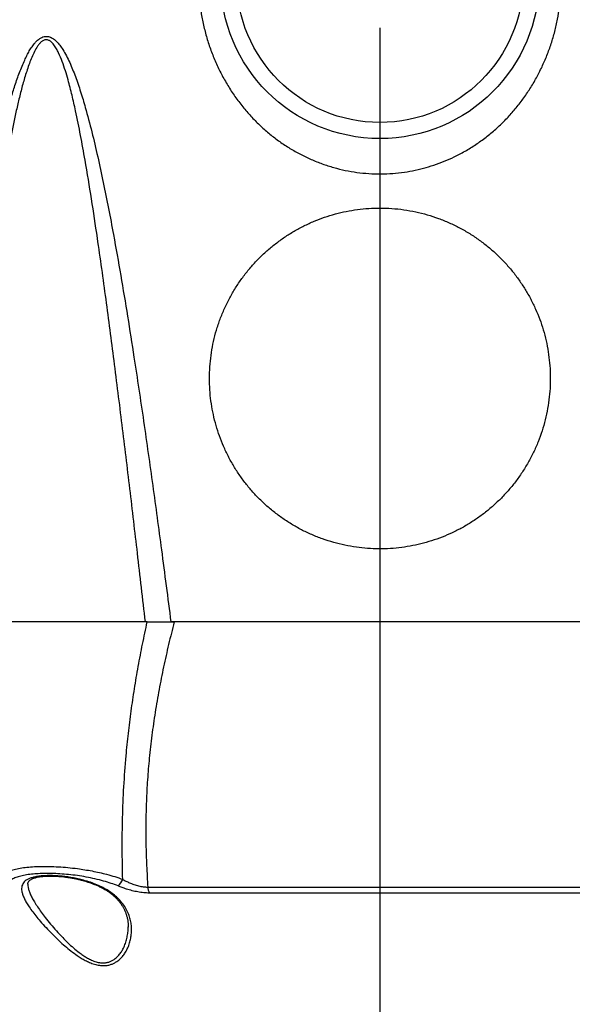
# Model space of a CAD drawing. Extents: x 0 to 210, y 0 to 297.
# Drawn here: x 104 to 116, y 85 to 105 of the extents above; entities that cross this region are included whole.
import ezdxf

# ---------------------------------------------------------------- set-up
doc = ezdxf.new("R2010")
doc.units = 0
doc.layers.get('0').update_dxf_attribs({"linetype": 'CONTINUOUS'})
doc.styles.add('SLDTEXTSTYLE0', font='TXT', dxfattribs={"width": 0.605})
doc.dimstyles.new('SLDDIMSTYLE0', dxfattribs={"dimtxt": 2.5, "dimasz": 3.5, "dimexe": 0, "dimexo": 0.0625, "dimtad": 1, "dimlfac": 5, "dimrnd": 1e-09, "dimzin": 12, "dimtxsty": 'SLDTEXTSTYLE0', "dimsah": 1, "dimcen": 0.09, "dimazin": 3, "dimtfac": 1, "dimtofl": 0, "dimtmove": 0, "dimatfit": 3, "dimtolj": 1, "dimtzin": 12})

# ---------------------------------------------------------------- blocks, each defined once
blk = doc.blocks.new('_D_5')
at = {"color": 7, "linetype": 'CONTINUOUS'}
for p, q in [((92.584, 93.783), (92.584, 41.635)), ((111.584, 58.24), (111.584, 41.635)), ((98.026, 51.274), (97.453, 51.274)), ((97.453, 51.274), (97.453, 47.437)), ((106.142, 51.274), (106.715, 51.274)), ((106.715, 51.274), (106.715, 47.437)), ((97.453, 47.437), (98.026, 47.437)), ((106.715, 47.437), (106.142, 47.437)), ((92.584, 43.635), (111.584, 43.635))]:
    blk.add_line(p, q, dxfattribs=at)
for points in [[(92.584, 43.635), (96.084, 43.235), (96.084, 44.035)], [(111.584, 43.635), (108.084, 44.035), (108.084, 43.235)]]:
    blk.add_solid(points, dxfattribs=at)
at = {"color": 7, "linetype": 'CONTINUOUS', "char_height": 2.5, "attachment_point": 1, "style": 'SLDTEXTSTYLE0'}
for s, insert in [('3,74', (98.742, 50.66)), ('95', (100.174, 46.858))]:
    blk.add_mtext(s, dxfattribs=dict(at, insert=insert))
blk = doc.blocks.new('SW_CENTERMARKSYMBOL_0')
at = {"color": 0, "linetype": 'CONTINUOUS'}
blk.add_line((0, -1), (0, -47.543), dxfattribs=at)

msp = doc.modelspace()

# ---------------------------------------------------------------- linework, layer by layer
at = {"color": 7, "linetype": 'CONTINUOUS'}
for p, q in [((106.806, 92.5834), (102.6792, 92.5834)), ((115.8772, 92.5834), (107.2911, 92.5834)), ((115.8088, 92.5834), (107.3596, 92.5834)), ((106.4119, 86.3167), (106.4118, 86.3205))]:
    msp.add_line(p, q, dxfattribs=at)
at = {"color": 8, "linetype": 'CONTINUOUS'}
for p, q in [((106.8178, 87.1382), (116.3506, 87.1382)), ((116.3182, 87.0155), (106.8501, 87.0155))]:
    msp.add_line(p, q, dxfattribs=at)
at = {"color": 7, "linetype": 'CONTINUOUS'}
msp.add_circle((111.5842, 105.7834), 3.2736, dxfattribs=at)
at = {"color": 8, "linetype": 'CONTINUOUS'}
msp.add_circle((111.5842, 105.7834), 2.9431, dxfattribs=at)
for centre, radius, start, end in [((105.9725, 87.4247), 0.3536, 311.64627, 338.64487), ((107.1273, 87.154), 0.3098, 182.92999, 206.56647)]:
    msp.add_arc(centre, radius, start, end, dxfattribs=at)
for points, knots in [([(111.5842, 109.7834), (111.6459, 109.7824), (111.789, 109.7802), (112.013, 109.7594), (112.2547, 109.7206), (112.4932, 109.6651), (112.727, 109.5936), (112.9561, 109.5058), (113.1797, 109.4015), (113.3971, 109.2813), (113.6061, 109.1469), (113.8053, 108.9991), (113.9974, 108.8361), (114.1811, 108.6572), (114.3556, 108.4627), (114.5171, 108.2568), (114.6648, 108.041), (114.7995, 107.8137), (114.9203, 107.5751), (115.0265, 107.3259), (115.1167, 107.0698), (115.1904, 106.8084), (115.2469, 106.5447), (115.286, 106.2794), (115.3084, 106.0134), (115.3144, 105.7461), (115.3039, 105.4793), (115.2773, 105.2169), (115.2347, 104.9596), (115.1773, 104.708), (115.1047, 104.4603), (115.0174, 104.2179), (114.9157, 103.982), (114.7992, 103.7533), (114.6686, 103.5323), (114.5243, 103.32), (114.367, 103.1176), (114.1965, 102.9256), (114.0128, 102.7449), (113.8162, 102.5763), (113.6082, 102.4211), (113.3902, 102.2807), (113.1728, 102.1617), (112.958, 102.0625), (112.7474, 101.9809), (112.5317, 101.9126), (112.3122, 101.8581), (112.0839, 101.8167), (111.8469, 101.7907), (111.6023, 101.7811), (111.3572, 101.7885), (111.1136, 101.8127), (110.8722, 101.854), (110.634, 101.9127), (110.3997, 101.9881), (110.171, 102.0793), (109.9495, 102.1855), (109.7338, 102.3075), (109.5249, 102.4457), (109.3235, 102.5996), (109.1327, 102.7666), (108.9534, 102.9455), (108.7835, 103.1388), (108.6243, 103.3467), (108.4766, 103.5689), (108.3435, 103.8007), (108.2257, 104.0407), (108.1233, 104.2885), (108.037, 104.5436), (107.9669, 104.8052), (107.9133, 105.0712), (107.8765, 105.34), (107.8571, 105.6074), (107.8547, 105.8726), (107.8683, 106.1349), (107.8979, 106.3961), (107.9431, 106.6545), (108.0037, 106.9075), (108.0794, 107.1542), (108.1694, 107.3944), (108.2739, 107.6285), (108.3924, 107.8553), (108.5251, 108.0745), (108.672, 108.2851), (108.8331, 108.4865), (109.007, 108.6772), (109.193, 108.8558), (109.3904, 109.0212), (109.5991, 109.1725), (109.8185, 109.3092), (110.0474, 109.4306), (110.2842, 109.5355), (110.5306, 109.6238), (110.786, 109.694), (111.0494, 109.7449), (111.3161, 109.7773), (111.4949, 109.7813), (111.5842, 109.7834)], [0, 0, 0, 0, 0.0075916, 0.0175996, 0.0276453, 0.0377054, 0.0477539, 0.0577641, 0.067977, 0.0782243, 0.0884855, 0.0987369, 0.1089533, 0.1197264, 0.1305343, 0.1413555, 0.1521661, 0.1629414, 0.17407, 0.1852349, 0.1964124, 0.2075778, 0.2187067, 0.2296213, 0.24057, 0.2515302, 0.2624789, 0.2733934, 0.2839663, 0.2945702, 0.3051845, 0.3157883, 0.326361, 0.3369305, 0.3475325, 0.3581446, 0.3687447, 0.3793126, 0.3899871, 0.4007002, 0.4114241, 0.4221326, 0.4328032, 0.4420671, 0.4513605, 0.4606626, 0.4699536, 0.4792154, 0.4892171, 0.4992581, 0.5093127, 0.5193541, 0.5293562, 0.5394396, 0.5495595, 0.5596937, 0.5698175, 0.5799041, 0.590345, 0.60082, 0.6113087, 0.6217875, 0.6322315, 0.6432224, 0.654249, 0.6652885, 0.6763167, 0.6873089, 0.6984048, 0.7095367, 0.7206807, 0.7318126, 0.7429086, 0.7536472, 0.7644184, 0.7752005, 0.7859717, 0.7967104, 0.8072393, 0.8177992, 0.8283692, 0.8389284, 0.8494566, 0.8600893, 0.8707568, 0.8814345, 0.8920989, 0.9027289, 0.9133601, 0.9240327, 0.9347167, 0.9453842, 0.9560113, 0.966992, 0.9780068, 0.9890206, 1, 1, 1, 1]), ([(102.4637, 92.5834), (102.5182, 93.1145), (102.6272, 94.1767), (102.7866, 95.614), (102.9374, 96.896), (103.0786, 98.0227), (103.211, 98.9978), (103.33, 99.8222), (103.4331, 100.4962), (103.545, 101.1682), (103.6683, 101.8374), (103.78, 102.3735), (103.8707, 102.7794), (103.9358, 103.0563), (104.0075, 103.3311), (104.0881, 103.602), (104.1805, 103.8672), (104.2651, 104.0714), (104.3344, 104.2179), (104.3834, 104.3097), (104.4382, 104.3968), (104.4953, 104.4711), (104.5541, 104.5315), (104.6091, 104.5724), (104.6637, 104.5977), (104.7121, 104.6086), (104.7582, 104.6078), (104.7927, 104.6004), (104.8353, 104.5849), (104.8845, 104.5566), (104.9489, 104.5008), (105.0115, 104.428), (105.0797, 104.3281), (105.1478, 104.2091), (105.2146, 104.0712), (105.2746, 103.929), (105.351, 103.7293), (105.4395, 103.47), (105.5526, 103.0902), (105.6701, 102.6461), (105.7913, 102.1308), (105.9049, 101.6061), (106.012, 101.0725), (106.1319, 100.4372), (106.2628, 99.6999), (106.4023, 98.8602), (106.5597, 97.8614), (106.7329, 96.7032), (106.9193, 95.3852), (107.1056, 94.012), (107.227, 93.0776), (107.2911, 92.5834)], [0, 0, 0, 0, 0.0641438, 0.1282874, 0.1738026, 0.2193184, 0.2648324, 0.2921993, 0.319574, 0.3469455, 0.3743084, 0.4016655, 0.4131313, 0.4246262, 0.4361183, 0.447587, 0.4590276, 0.4704572, 0.4747753, 0.4791047, 0.4834202, 0.487719, 0.4910321, 0.494336, 0.4967474, 0.499154, 0.5011173, 0.5030816, 0.503966, 0.5072623, 0.5105712, 0.5149966, 0.5194301, 0.5256855, 0.5319549, 0.5382365, 0.5445085, 0.5579739, 0.5714426, 0.5923958, 0.6133516, 0.635143, 0.6569364, 0.6787293, 0.7127597, 0.7467919, 0.7808236, 0.8339851, 0.8871483, 0.9403109, 1, 1, 1, 1]), ([(106.7684, 92.5834), (106.7143, 93.0543), (106.6097, 93.965), (106.4509, 95.3148), (106.2917, 96.6326), (106.1289, 97.931), (105.9616, 99.2098), (105.8065, 100.3163), (105.6629, 101.2691), (105.5471, 101.9715), (105.4381, 102.5752), (105.3487, 103.0189), (105.2632, 103.399), (105.1926, 103.6738), (105.126, 103.9046), (105.0637, 104.0911), (105.0014, 104.2416), (104.943, 104.3566), (104.8988, 104.4253), (104.8564, 104.4759), (104.8246, 104.5041), (104.7958, 104.5222), (104.7717, 104.5326), (104.7453, 104.5385), (104.7171, 104.5383), (104.6883, 104.531), (104.6629, 104.5186), (104.6304, 104.4964), (104.5932, 104.4604), (104.5412, 104.3906), (104.4866, 104.2961), (104.433, 104.1768), (104.3694, 104.0088), (104.2969, 103.7921), (104.2209, 103.525), (104.1542, 103.2542), (104.0946, 102.9811), (104.04, 102.7067), (103.9517, 102.2461), (103.8355, 101.5979), (103.7029, 100.7595), (103.5818, 99.919), (103.4552, 98.9831), (103.3225, 97.9521), (103.1861, 96.8255), (103.0396, 95.5553), (102.8836, 94.1414), (102.7756, 93.1027), (102.7215, 92.5834)], [0, 0, 0, 0, 0.0578735, 0.1119195, 0.1659658, 0.2200114, 0.2718063, 0.3236004, 0.3566607, 0.3897198, 0.4107974, 0.4318735, 0.4452934, 0.4587112, 0.4668493, 0.4749882, 0.483108, 0.4871915, 0.491267, 0.4935304, 0.4957874, 0.4968844, 0.498144, 0.4994018, 0.5006585, 0.5020854, 0.5035152, 0.5045126, 0.5073865, 0.5102726, 0.5157005, 0.5211542, 0.5266069, 0.5380072, 0.549414, 0.5608388, 0.5722788, 0.5837207, 0.5951444, 0.6297601, 0.6643814, 0.6990082, 0.7336313, 0.7798736, 0.8261167, 0.8723595, 0.9361797, 1, 1, 1, 1]), ([(106.3019, 87.2959), (106.2976, 87.5067), (106.2889, 87.9284), (106.2966, 88.5631), (106.3226, 89.1989), (106.3649, 89.7763), (106.4174, 90.2942), (106.4746, 90.7526), (106.5423, 91.2109), (106.6203, 91.6691), (106.7075, 92.1269), (106.7732, 92.4312), (106.806, 92.5834)], [0, 0, 0, 0, 0.119554, 0.2391041, 0.3590636, 0.4790214, 0.5656368, 0.6522646, 0.7388806, 0.8259161, 0.9129631, 1, 1, 1, 1]), ([(107.3596, 92.5834), (107.3208, 92.4298), (107.2432, 92.1226), (107.1397, 91.6596), (107.0468, 91.1941), (106.9663, 90.7259), (106.8988, 90.2554), (106.8466, 89.7945), (106.8092, 89.3438), (106.7855, 88.9035), (106.7746, 88.4622), (106.7767, 88.0205), (106.7903, 87.5784), (106.8086, 87.2849), (106.8178, 87.1382)], [0, 0, 0, 0, 0.085663, 0.1713394, 0.2569992, 0.3432578, 0.4295346, 0.51579, 0.5961809, 0.6765896, 0.7569808, 0.8379801, 0.9189965, 1, 1, 1, 1]), ([(103.7546, 87.2959), (103.7674, 87.3174), (103.7928, 87.3604), (103.8564, 87.4134), (103.9381, 87.4584), (104.0401, 87.4947), (104.16, 87.5231), (104.2965, 87.5438), (104.4487, 87.5573), (104.6142, 87.5637), (104.7915, 87.5631), (104.9789, 87.5554), (105.174, 87.5405), (105.3568, 87.52), (105.5243, 87.4956), (105.6749, 87.4691), (105.8245, 87.438), (105.9803, 87.3997), (106.1411, 87.3536), (106.2483, 87.3151), (106.3019, 87.2959)], [0, 0, 0, 0, 0.0591399, 0.118461, 0.1775989, 0.2370182, 0.2966219, 0.3560447, 0.4155723, 0.4752805, 0.5348094, 0.5948789, 0.6551331, 0.7151998, 0.7600019, 0.8049613, 0.8499194, 0.8947196, 0.9473594, 1, 1, 1, 1]), ([(106.2075, 87.1604), (106.1594, 87.179), (106.0631, 87.2161), (105.904, 87.2649), (105.7332, 87.3085), (105.5521, 87.3454), (105.37, 87.3745), (105.1893, 87.3961), (105.0123, 87.4104), (104.8419, 87.4178), (104.6804, 87.4183), (104.5294, 87.4122), (104.3903, 87.3993), (104.2651, 87.3793), (104.1547, 87.3519), (104.0605, 87.317), (103.9845, 87.2737), (103.9249, 87.2227), (103.9004, 87.1812), (103.8882, 87.1604)], [0, 0, 0, 0, 0.05231649, 0.10463351, 0.16432136, 0.22420025, 0.28389793, 0.34419822, 0.40468181, 0.46498814, 0.52480784, 0.58479989, 0.64461694, 0.70411387, 0.76378537, 0.82327308, 0.88212333, 0.94115524, 1, 1, 1, 1]), ([(104.5497, 87.3562), (104.5852, 87.3609), (104.6562, 87.3704), (104.7712, 87.3746), (104.8863, 87.373), (104.9991, 87.3661), (105.1156, 87.3541), (105.2344, 87.3368), (105.3538, 87.3142), (105.4421, 87.2934), (105.5374, 87.268), (105.6394, 87.2367), (105.7724, 87.1862), (105.8963, 87.1286), (106.009, 87.0639), (106.1101, 86.9932), (106.2053, 86.9116), (106.2906, 86.8182), (106.3632, 86.7132), (106.4165, 86.6075), (106.4529, 86.5023), (106.4752, 86.3992), (106.4851, 86.2947), (106.483, 86.1912), (106.4698, 86.0891), (106.4457, 85.9897), (106.4099, 85.8929), (106.365, 85.8062), (106.3128, 85.73), (106.2547, 85.6652), (106.1929, 85.6142), (106.13, 85.5765), (106.0691, 85.5504), (105.9982, 85.5312), (105.9164, 85.5232), (105.8219, 85.5293), (105.7218, 85.5521), (105.6243, 85.5878), (105.5338, 85.6312), (105.4504, 85.6785), (105.3512, 85.7425), (105.2381, 85.8253), (105.1139, 85.9276), (104.9863, 86.0426), (104.8562, 86.1687), (104.7264, 86.3046), (104.6136, 86.4315), (104.517, 86.548), (104.4357, 86.6539), (104.3682, 86.751), (104.3144, 86.8388), (104.2736, 86.9177), (104.2449, 86.9894), (104.2286, 87.0536), (104.224, 87.1108), (104.2309, 87.162), (104.2497, 87.207), (104.2795, 87.2462), (104.3205, 87.28), (104.3727, 87.3083), (104.4352, 87.3314), (104.4955, 87.3468), (104.536, 87.3538), (104.5497, 87.3562)], [0, 0, 0, 0, 0.0180372, 0.0360741, 0.0509349, 0.065844, 0.0807051, 0.0955591, 0.1104607, 0.1253164, 0.1287888, 0.1468073, 0.1649058, 0.1829342, 0.2007259, 0.2185808, 0.2363857, 0.2577429, 0.2791783, 0.3005578, 0.3195022, 0.3385104, 0.3575269, 0.3764827, 0.3946842, 0.4129438, 0.4311872, 0.4493668, 0.4641539, 0.4789662, 0.4937215, 0.5041619, 0.5146285, 0.5250509, 0.5376869, 0.5503222, 0.5642003, 0.5780944, 0.5898777, 0.601696, 0.6134968, 0.633226, 0.6530194, 0.6727788, 0.6972841, 0.7218511, 0.746354, 0.7665499, 0.7867848, 0.8069677, 0.8241906, 0.8414491, 0.8586611, 0.8741739, 0.8897232, 0.9052285, 0.9199226, 0.9346559, 0.949346, 0.9637624, 0.9782206, 0.9926353, 1, 1, 1, 1]), ([(104.3543, 87.195), (104.3554, 87.1762), (104.3575, 87.1384), (104.3741, 87.0731), (104.4013, 87.0001), (104.4399, 86.9197), (104.4902, 86.8302), (104.5529, 86.7314), (104.6282, 86.6235), (104.7174, 86.5049), (104.8211, 86.3758), (104.9403, 86.2375), (105.0594, 86.1091), (105.176, 85.9921), (105.2893, 85.888), (105.3927, 85.8035), (105.4832, 85.7381), (105.5591, 85.6899), (105.6413, 85.6456), (105.7301, 85.609), (105.821, 85.5856), (105.907, 85.5794), (105.9812, 85.5876), (106.0454, 85.6073), (106.1003, 85.634), (106.157, 85.6725), (106.2126, 85.7247), (106.2645, 85.7907), (106.311, 85.8684), (106.3509, 85.9569), (106.3825, 86.0556), (106.4027, 86.1566), (106.4138, 86.2441), (106.4124, 86.2973), (106.4119, 86.3167)], [0, 0, 0, 0, 0.0288916, 0.0583271, 0.091459, 0.1246754, 0.1578305, 0.1970721, 0.2364052, 0.2756719, 0.3234017, 0.3712407, 0.4189729, 0.457031, 0.4951462, 0.533141, 0.5553644, 0.5776194, 0.599802, 0.6253719, 0.6509, 0.6739144, 0.6969309, 0.7161542, 0.7354751, 0.7547443, 0.7826956, 0.8107627, 0.8387859, 0.87399, 0.9093076, 0.9446586, 0.9799085, 1, 1, 1, 1]), ([(106.8501, 87.0155), (106.8119, 87.0166), (106.7344, 87.0188), (106.6145, 87.0365), (106.4949, 87.0629), (106.3877, 87.0943), (106.2915, 87.1273), (106.2356, 87.1493), (106.2075, 87.1604)], [0, 0, 0, 0, 0.1792017, 0.3635529, 0.5407689, 0.7215681, 0.8602146, 1, 1, 1, 1]), ([(106.3019, 87.2959), (106.3242, 87.284), (106.3691, 87.26), (106.4458, 87.2243), (106.5321, 87.1899), (106.6269, 87.1613), (106.7241, 87.1417), (106.7862, 87.1394), (106.8178, 87.1382)], [0, 0, 0, 0, 0.14381848, 0.28873583, 0.46628193, 0.64768468, 0.82049536, 1, 1, 1, 1])]:
    msp.add_open_spline(points, degree=3, knots=knots, dxfattribs=at)
at = {"color": 7, "linetype": 'CONTINUOUS'}
for points, knots in [([(111.5842, 101.0834), (111.5072, 101.0819), (111.353, 101.0788), (111.1225, 101.0548), (110.8939, 101.0168), (110.6687, 100.9639), (110.448, 100.8965), (110.2327, 100.8145), (110.0234, 100.7184), (109.8207, 100.6088), (109.6259, 100.4866), (109.4384, 100.3514), (109.2593, 100.2027), (109.0892, 100.041), (108.93, 99.868), (108.7828, 99.6851), (108.6477, 99.4922), (108.5255, 99.2893), (108.4167, 99.0773), (108.3222, 98.8579), (108.2426, 98.6327), (108.179, 98.4041), (108.1316, 98.1727), (108.1001, 97.9396), (108.084, 97.7046), (108.0836, 97.4692), (108.0987, 97.2369), (108.1293, 97.0083), (108.1744, 96.7842), (108.2338, 96.5634), (108.3072, 96.3474), (108.3946, 96.1362), (108.4961, 95.9309), (108.6114, 95.7318), (108.7395, 95.5407), (108.8794, 95.3585), (109.0321, 95.1844), (109.198, 95.0194), (109.3767, 94.8643), (109.5657, 94.7213), (109.7637, 94.5912), (109.9701, 94.4748), (110.1845, 94.3728), (110.4062, 94.2854), (110.6338, 94.2129), (110.8656, 94.1559), (111.0987, 94.1149), (111.3323, 94.0903), (111.5655, 94.0814), (111.7991, 94.0878), (112.0314, 94.1096), (112.2597, 94.1466), (112.4834, 94.1985), (112.7019, 94.2644), (112.9157, 94.3443), (113.1236, 94.4376), (113.3258, 94.5446), (113.5216, 94.6656), (113.7104, 94.8004), (113.89, 94.9473), (114.0594, 95.1054), (114.219, 95.2755), (114.3679, 95.4576), (114.5054, 95.6514), (114.6299, 95.8543), (114.7405, 96.065), (114.8363, 96.2823), (114.9168, 96.5056), (114.9819, 96.7341), (115.0317, 96.9669), (115.0658, 97.2025), (115.0838, 97.4372), (115.0855, 97.6704), (115.0718, 97.9012), (115.043, 98.1307), (114.9995, 98.3576), (114.9416, 98.5801), (114.8692, 98.7976), (114.7827, 99.0094), (114.6826, 99.2152), (114.5697, 99.4137), (114.4436, 99.6055), (114.3039, 99.7897), (114.151, 99.9657), (113.9867, 100.1315), (113.812, 100.2859), (113.6262, 100.4292), (113.4295, 100.5604), (113.2223, 100.679), (113.0071, 100.7836), (112.7854, 100.8735), (112.5559, 100.9487), (112.3193, 101.0082), (112.0763, 101.0511), (111.8308, 101.0783), (111.6663, 101.0817), (111.5842, 101.0834)], [0, 0, 0, 0, 0.0104589, 0.0209538, 0.0314615, 0.0419576, 0.0524175, 0.0628679, 0.0733521, 0.0838492, 0.094336, 0.1047884, 0.1154741, 0.1261954, 0.1369291, 0.147651, 0.1583372, 0.1691561, 0.1800135, 0.1908832, 0.201739, 0.2125564, 0.2231793, 0.2338406, 0.2445148, 0.255176, 0.2657989, 0.2761324, 0.2865002, 0.2968806, 0.3072501, 0.317585, 0.3280381, 0.3385247, 0.3490236, 0.3595117, 0.3699661, 0.3807353, 0.3915413, 0.4023595, 0.413165, 0.4239339, 0.43473, 0.4455649, 0.4564129, 0.4672475, 0.4780434, 0.4885772, 0.4991484, 0.5097325, 0.520304, 0.5308381, 0.5411682, 0.5515319, 0.561908, 0.5722736, 0.5826052, 0.5931542, 0.6037375, 0.6143329, 0.624917, 0.6354667, 0.6462724, 0.6571156, 0.6679709, 0.6788129, 0.6896176, 0.7003667, 0.7111549, 0.7219559, 0.7327434, 0.7434919, 0.7539285, 0.7644009, 0.7748868, 0.7853618, 0.7958004, 0.8061737, 0.8165805, 0.8270002, 0.8374098, 0.8477853, 0.8583991, 0.8690477, 0.8797081, 0.8903567, 0.9009704, 0.9118123, 0.9226929, 0.9335859, 0.9444653, 0.9553063, 0.9664653, 0.9776536, 0.9888415, 1, 1, 1, 1]), ([(106.806, 92.5834), (106.8489, 92.5834), (106.9359, 92.5834), (107.0511, 92.5834), (107.145, 92.5834), (107.217, 92.5834), (107.2889, 92.5834), (107.3361, 92.5834), (107.3596, 92.5834)], [0, 0, 0, 0, 0.2389292, 0.4844658, 0.6114908, 0.738518, 0.8692583, 1, 1, 1, 1]), ([(106.8118, 92.5834), (106.8407, 92.5834), (106.8919, 92.5834), (106.968, 92.5834), (107.0566, 92.5834), (107.1662, 92.5834), (107.2491, 92.5834), (107.2911, 92.5834)], [0, 0, 0, 0, 0.1850251, 0.3277276, 0.4704307, 0.7318862, 1, 1, 1, 1]), ([(104.3546, 87.195), (104.3546, 87.1999), (104.3545, 87.212), (104.3575, 87.2274), (104.3623, 87.2415), (104.3702, 87.2547), (104.3819, 87.2682), (104.3974, 87.2815), (104.4177, 87.2948), (104.4432, 87.308), (104.4733, 87.3202), (104.5079, 87.3312), (104.5469, 87.341), (104.5901, 87.3493), (104.6374, 87.3559), (104.6883, 87.3608), (104.7427, 87.3642), (104.7815, 87.3649), (104.801, 87.3652)], [0, 0, 0, 0, 0.0442431, 0.110822, 0.1823471, 0.2599308, 0.3242089, 0.384547, 0.4485998, 0.5104673, 0.5715394, 0.6324582, 0.6934231, 0.754513, 0.8157078, 0.8769316, 0.9381296, 1, 1, 1, 1]), ([(104.801, 87.3652), (104.8114, 87.3653), (104.8413, 87.3654), (104.8928, 87.3643), (104.9561, 87.3612), (105.0219, 87.3562), (105.0899, 87.3493), (105.1598, 87.3403), (105.2311, 87.3292), (105.3033, 87.3161), (105.3758, 87.3008), (105.448, 87.2834), (105.5192, 87.264), (105.5889, 87.2426), (105.6563, 87.2195), (105.721, 87.1947), (105.7835, 87.1679), (105.8444, 87.1389), (105.9041, 87.1074), (105.9618, 87.0734), (106.0168, 87.0373), (106.0686, 86.9992), (106.117, 86.9592), (106.1624, 86.9168), (106.2047, 86.8719), (106.2439, 86.8245), (106.2796, 86.7745), (106.3115, 86.7222), (106.3398, 86.6669), (106.3641, 86.6089), (106.384, 86.5483), (106.3993, 86.4859), (106.4094, 86.422), (106.4146, 86.3655), (106.4142, 86.3302), (106.4141, 86.3167)], [0, 0, 0, 0, 0.0140619, 0.0405251, 0.0671667, 0.0941812, 0.1215671, 0.1493056, 0.1773583, 0.2056673, 0.234157, 0.2627377, 0.29129, 0.3196962, 0.3478585, 0.3756912, 0.4031954, 0.4315163, 0.4607272, 0.4904476, 0.5205875, 0.5510248, 0.5816519, 0.6128045, 0.6451101, 0.6782454, 0.7122555, 0.7471447, 0.7829331, 0.8202149, 0.85821, 0.8968098, 0.9359515, 0.9755515, 1, 1, 1, 1])]:
    msp.add_open_spline(points, degree=3, knots=knots, dxfattribs=at)

# ---------------------------------------------------------------- block references
msp.add_blockref('SW_CENTERMARKSYMBOL_0', (111.5842, 105.7834), dxfattribs=at)

# ---------------------------------------------------------------- dimensions: what is measured, and where the dimension line sits
dim = msp.add_linear_dim(base=(111.5842, 43.6354), p1=(92.5842, 93.7834), p2=(111.5842, 58.2399), dimstyle='SLDDIMSTYLE0', dxfattribs=at)
dim.commit()
dim.dimension.update_dxf_attribs({"geometry": '_D_5', "text_midpoint": (102.0842, 43.6354), "dimtype": 160})

doc.saveas('drawing.dxf')
